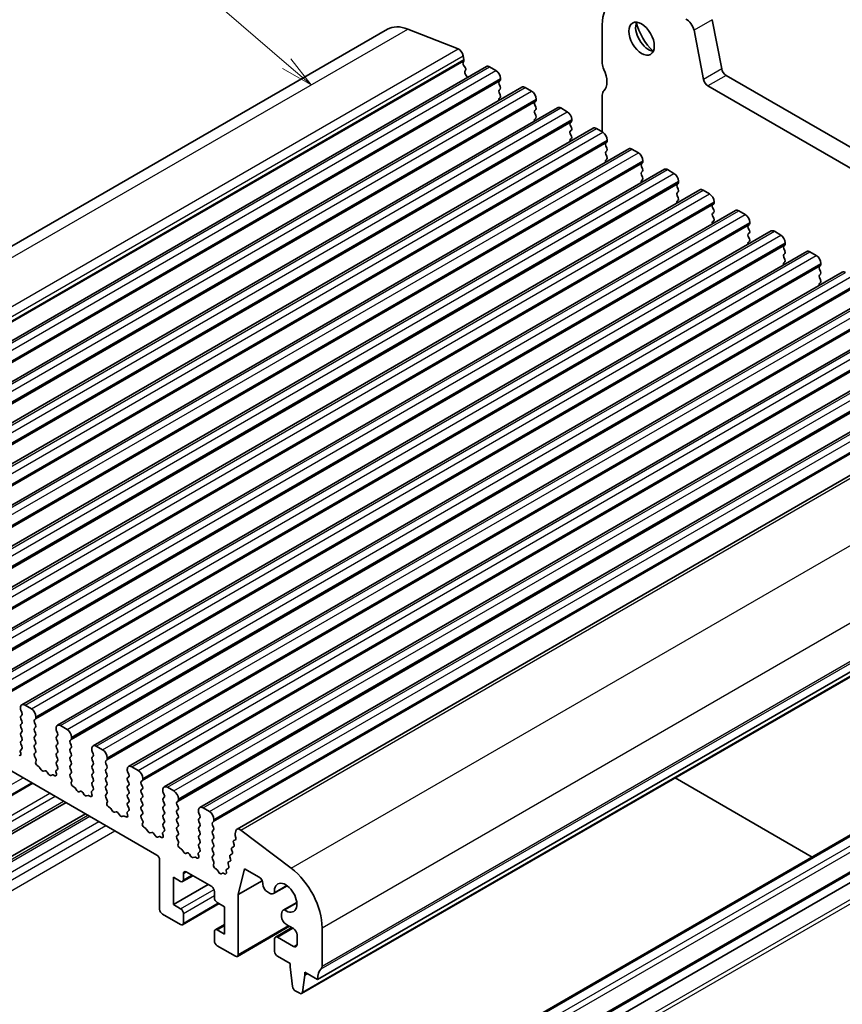
# Model space of a CAD drawing. Units: millimetres. Extents: x 14 to 2400, y 8 to 570.
# Drawn here: x 269 to 333, y 117 to 193 of the extents above; entities that cross this region are included whole.
import ezdxf

# ---------------------------------------------------------------- set-up
doc = ezdxf.new("R2010")
doc.units = ezdxf.units.MM
doc.layers.add('Symbol (TK)', color=100, linetype='Continuous', lineweight=18, true_color=0x00ff3f)
doc.layers.add('Visible (ISO)', color=7, linetype='Continuous', lineweight=35)
doc.layers.add('Visible Narrow (ISO)', color=7, linetype='Continuous', lineweight=25)
doc.styles.add('Note Text (TK2)', font='MS PGothic.ttf')

# ---------------------------------------------------------------- blocks, each defined once
blk = doc.blocks.new('バルーン3')
at = {"layer": 'Symbol (TK)', "color": 100, "true_color": 0x00ff40}
for p, q in [((289.876, 189.693), (274.568, 202.87)), ((291.771, 188.062), (290.202, 190.072)), ((289.55, 189.314), (291.771, 188.062)), ((289.876, 189.693), (291.771, 188.062))]:
    blk.add_line(p, q, dxfattribs=at)
at = {"layer": 'Symbol (TK)'}
blk.add_circle((272.296, 204.825), 3, dxfattribs=at)
at = {"layer": 'Symbol (TK)', "color": 7, "insert": (272.296, 204.819), "char_height": 2, "attachment_point": 5, "line_spacing_factor": 0.25, "style": 'Note Text (TK2)'}
blk.add_mtext('2', dxfattribs=at)

msp = doc.modelspace()

# ---------------------------------------------------------------- linework, layer by layer
at = {"layer": 'Visible (ISO)'}
for p, q in [((322.8528, 193.1067), (323.5839, 189.2985)), ((236.8855, 157.2559), (297.6967, 192.3652)), ((299.2542, 192.3824), (303.1567, 190.843)), ((314.3338, 192.6978), (314.3338, 189.7164)), ((322.1697, 188.482), (321.4386, 192.2902)), ((303.5551, 190.3085), (303.6119, 190.0125)), ((244.5398, 154.3664), (305.351, 189.4758)), ((303.605, 189.9135), (303.55, 189.7948)), ((303.5911, 189.581), (303.7008, 189.4146)), ((303.7418, 189.2007), (303.6869, 189.082)), ((305.601, 189.451), (306.096, 189.1652)), ((303.7279, 188.8682), (303.8376, 188.7018)), ((306.4495, 188.5529), (306.4495, 188.4712)), ((323.927, 188.7909), (363.7764, 165.7838)), ((247.2975, 152.7742), (308.1087, 187.8836)), ((306.4213, 188.3896), (306.3364, 188.3079)), ((306.3364, 188.112), (306.4213, 187.9323)), ((306.4213, 187.7364), (306.3364, 187.6547)), ((308.3587, 187.8588), (308.8537, 187.5731)), ((363.1476, 164.5139), (322.5128, 187.9744)), ((306.3364, 187.4588), (306.4213, 187.2791)), ((306.4213, 187.0832), (306.3364, 187.0015)), ((309.2073, 186.9607), (309.2073, 186.879)), ((314.3338, 187.2669), (314.3338, 184.4091)), ((250.0553, 151.1821), (310.8664, 186.2914)), ((309.179, 186.7974), (309.0941, 186.7157)), ((309.0941, 186.5198), (309.179, 186.3402)), ((309.179, 186.1442), (309.0941, 186.0625)), ((311.1164, 186.2667), (311.6114, 185.9809)), ((309.0941, 185.8666), (309.179, 185.687)), ((309.179, 185.491), (309.0941, 185.4093)), ((311.965, 185.3685), (311.965, 185.2869)), ((252.813, 149.5899), (313.6242, 184.6993)), ((311.9367, 185.2052), (311.8518, 185.1236)), ((311.8518, 184.9276), (311.9367, 184.748)), ((313.8742, 184.6745), (314.3691, 184.3887)), ((311.9367, 184.552), (311.8518, 184.4704)), ((311.8518, 184.2744), (311.9367, 184.0948)), ((311.9367, 183.8988), (311.8518, 183.8172)), ((255.5707, 147.9977), (316.3819, 183.1071)), ((314.6944, 183.6131), (314.6096, 183.5314)), ((314.6096, 183.3354), (314.6944, 183.1558)), ((314.7227, 183.7764), (314.7227, 183.6947)), ((316.6319, 183.0823), (317.1269, 182.7966)), ((314.6944, 182.9599), (314.6096, 182.8782)), ((314.6096, 182.6822), (314.6944, 182.5026)), ((314.6944, 182.3067), (314.6096, 182.225)), ((317.4521, 182.0209), (317.3673, 181.9392)), ((317.3673, 181.7433), (317.4521, 181.5636)), ((317.4804, 182.1842), (317.4804, 182.1025)), ((258.3284, 146.4056), (319.1396, 181.5149)), ((317.4521, 181.3677), (317.3673, 181.286)), ((317.3673, 181.0901), (317.4521, 180.9105)), ((319.3896, 181.4902), (319.8846, 181.2044)), ((317.4521, 180.7145), (317.3673, 180.6328)), ((320.2098, 180.4287), (320.125, 180.3471)), ((320.125, 180.1511), (320.2098, 179.9715)), ((320.2381, 180.592), (320.2381, 180.5104)), ((261.0861, 144.8134), (321.8973, 179.9228)), ((320.2098, 179.7755), (320.125, 179.6939)), ((320.125, 179.4979), (320.2098, 179.3183)), ((322.1473, 179.898), (322.6423, 179.6122)), ((320.2098, 179.1223), (320.125, 179.0407)), ((322.9676, 178.8365), (322.8827, 178.7549)), ((322.8827, 178.5589), (322.9676, 178.3793)), ((322.9958, 178.9998), (322.9958, 178.9182)), ((263.8438, 143.2212), (324.655, 178.3306)), ((322.9676, 178.1834), (322.8827, 178.1017)), ((322.8827, 177.9057), (322.9676, 177.7261)), ((324.905, 178.3058), (325.4, 178.0201)), ((322.9676, 177.5302), (322.8827, 177.4485)), ((325.7253, 177.2444), (325.6404, 177.1627)), ((325.6404, 176.9668), (325.7253, 176.7871)), ((325.7536, 177.4077), (325.7536, 177.326)), ((266.6016, 141.6291), (327.4127, 176.7384)), ((325.7253, 176.5912), (325.6404, 176.5095)), ((325.6404, 176.3136), (325.7253, 176.1339)), ((327.6627, 176.7137), (328.1577, 176.4279)), ((325.7253, 175.938), (325.6404, 175.8563)), ((328.483, 175.6522), (328.3981, 175.5706)), ((328.5113, 175.8155), (328.5113, 175.7339)), ((269.3593, 140.0369), (330.1705, 175.1463)), ((328.3981, 175.3746), (328.483, 175.195)), ((328.483, 174.999), (328.3981, 174.9174)), ((328.3981, 174.7214), (328.483, 174.5418)), ((330.4205, 175.1215), (330.9154, 174.8357)), ((328.483, 174.3458), (328.3981, 174.2642)), ((331.2407, 174.06), (331.1558, 173.9784)), ((331.269, 174.2233), (331.269, 174.1417)), ((272.117, 138.4447), (332.9282, 173.5541)), ((331.1558, 173.7824), (331.2407, 173.6028)), ((331.2407, 173.4068), (331.1558, 173.3252)), ((331.1558, 173.1292), (331.2407, 172.9496)), ((331.2407, 172.7536), (331.1558, 172.672)), ((274.8747, 136.8526), (335.6859, 171.9619)), ((277.6324, 135.2604), (338.4436, 170.3697)), ((280.3901, 133.6682), (341.2013, 168.7776)), ((283.1479, 132.0761), (343.959, 167.1854)), ((286.0318, 130.3968), (346.843, 165.5061)), ((292.272, 118.7628), (353.0832, 153.8722)), ((291.0373, 117.6695), (351.8485, 152.7789)), ((248.8557, 146.2787), (279.827, 128.3975)), ((269.2557, 139.808), (269.2557, 139.7264)), ((269.284, 139.6121), (269.3689, 139.4324)), ((270.1042, 139.7264), (269.6093, 140.0121)), ((269.3689, 139.2365), (269.284, 139.1548)), ((269.284, 138.9589), (269.3689, 138.7792)), ((270.3447, 138.869), (270.4295, 138.9507)), ((270.4578, 139.0323), (270.4578, 139.114)), ((289.0108, 104.244), (349.822, 139.3534)), ((269.3689, 138.5833), (269.284, 138.5016)), ((269.284, 138.3057), (269.3689, 138.126)), ((270.4295, 138.4935), (270.3447, 138.6731)), ((270.3447, 138.2158), (270.4295, 138.2975)), ((272.0134, 138.2158), (272.0134, 138.1342)), ((272.862, 138.1342), (272.367, 138.42)), ((269.3689, 137.9301), (269.284, 137.8484)), ((269.284, 137.6525), (269.3689, 137.4728)), ((270.4295, 137.8403), (270.3447, 138.0199)), ((270.3447, 137.5626), (270.4295, 137.6443)), ((270.4295, 137.1871), (270.3447, 137.3667)), ((272.0417, 138.0199), (272.1266, 137.8403)), ((272.1266, 137.6443), (272.0417, 137.5626)), ((272.0417, 137.3667), (272.1266, 137.1871)), ((273.1024, 137.2769), (273.1872, 137.3585)), ((273.2155, 137.4402), (273.2155, 137.5218)), ((291.4857, 102.8152), (352.2969, 137.9245)), ((292.272, 102.4329), (353.0832, 137.5422)), ((269.3689, 136.6237), (269.2448, 136.5043)), ((269.3689, 137.2769), (269.284, 137.1952)), ((269.284, 136.9993), (269.3689, 136.8196)), ((270.3447, 136.9094), (270.4295, 136.9911)), ((270.4295, 136.5339), (270.3447, 136.7135)), ((272.1266, 136.9911), (272.0417, 136.9094)), ((272.0417, 136.7135), (272.1266, 136.5339)), ((273.1872, 136.9013), (273.1024, 137.0809)), ((273.1024, 136.6237), (273.1872, 136.7053)), ((274.7712, 136.6237), (274.7712, 136.542)), ((275.6197, 136.542), (275.1247, 136.8278)), ((269.2364, 136.4282), (269.2806, 136.283)), ((270.3447, 136.2563), (270.4295, 136.3379)), ((270.4687, 135.7978), (270.3447, 136.0603)), ((272.1266, 136.3379), (272.0417, 136.2563)), ((272.0417, 136.0603), (272.1266, 135.8807)), ((273.1872, 136.2481), (273.1024, 136.4277)), ((273.1024, 135.9705), (273.1872, 136.0521)), ((273.1872, 135.5949), (273.1024, 135.7745)), ((274.7994, 136.4277), (274.8843, 136.2481)), ((274.8843, 136.0521), (274.7994, 135.9705)), ((274.7994, 135.7745), (274.8843, 135.5949)), ((275.8601, 135.6847), (275.945, 135.7664)), ((275.9732, 135.848), (275.9732, 135.9297)), ((270.4329, 135.6177), (270.4771, 135.7118)), ((270.6928, 135.2277), (270.5517, 135.3222)), ((270.8679, 134.9907), (270.7295, 135.1904)), ((272.1266, 135.0315), (272.0026, 134.9122)), ((272.1266, 135.6847), (272.0417, 135.6031)), ((272.0417, 135.4071), (272.1266, 135.2275)), ((273.1024, 135.3173), (273.1872, 135.3989)), ((273.1872, 134.9417), (273.1024, 135.1213)), ((274.8843, 135.3989), (274.7994, 135.3173)), ((274.7994, 135.1213), (274.8843, 134.9417)), ((275.945, 135.3091), (275.8601, 135.4887)), ((275.8601, 135.0315), (275.945, 135.1132)), ((277.5289, 135.0315), (277.5289, 134.9499)), ((278.3774, 134.9499), (277.8824, 135.2356)), ((271.1508, 134.9254), (271.0376, 134.8927)), ((271.4336, 134.6641), (271.3205, 134.8274)), ((271.7417, 134.6061), (271.6033, 134.5661)), ((271.9196, 134.5325), (271.7785, 134.6009)), ((271.9941, 134.836), (272.0383, 134.6908)), ((273.1024, 134.6641), (273.1872, 134.7457)), ((273.2264, 134.2056), (273.1024, 134.4681)), ((274.8843, 134.7457), (274.7994, 134.6641)), ((274.7994, 134.4681), (274.8843, 134.2885)), ((275.945, 134.6559), (275.8601, 134.8355)), ((275.8601, 134.3783), (275.945, 134.46)), ((277.5572, 134.8355), (277.642, 134.6559)), ((277.642, 134.46), (277.5572, 134.3783)), ((278.731, 134.2558), (278.731, 134.3375)), ((319.9665, 134.3718), (330.5801, 128.2441)), ((246.9778, 120.5411), (270.2062, 133.952)), ((273.1906, 134.0255), (273.2349, 134.1197)), ((273.4505, 133.6356), (273.3094, 133.7301)), ((273.6256, 133.3985), (273.4873, 133.5983)), ((274.8843, 134.0925), (274.7994, 134.0109)), ((274.7994, 133.8149), (274.8843, 133.6353)), ((275.945, 134.0027), (275.8601, 134.1824)), ((275.8601, 133.7251), (275.945, 133.8068)), ((275.945, 133.3495), (275.8601, 133.5292)), ((277.5572, 134.1824), (277.642, 134.0027)), ((277.642, 133.8068), (277.5572, 133.7251)), ((277.5572, 133.5292), (277.642, 133.3495)), ((278.6178, 134.0925), (278.7027, 134.1742)), ((278.7027, 133.7169), (278.6178, 133.8966)), ((278.6178, 133.4393), (278.7027, 133.521)), ((281.1351, 133.3577), (280.6401, 133.6435)), ((273.9085, 133.3332), (273.7953, 133.3005)), ((274.1913, 133.0719), (274.0782, 133.2352)), ((274.4994, 133.0139), (274.361, 132.9739)), ((274.6773, 132.9403), (274.5362, 133.0087)), ((274.7518, 133.2439), (274.796, 133.0986)), ((274.8843, 133.4393), (274.7603, 133.32)), ((275.8601, 133.0719), (275.945, 133.1536)), ((275.9841, 132.6134), (275.8601, 132.876)), ((277.642, 133.1536), (277.5572, 133.0719)), ((277.5572, 132.876), (277.642, 132.6963)), ((278.7027, 133.0638), (278.6178, 133.2434)), ((278.6178, 132.7861), (278.7027, 132.8678)), ((280.2866, 133.4393), (280.2866, 133.3577)), ((280.3149, 133.2434), (280.3997, 133.0638)), ((280.3997, 132.8678), (280.3149, 132.7861)), ((281.4887, 132.6637), (281.4887, 132.7453)), ((249.5584, 119.0511), (272.7869, 132.4621)), ((275.9483, 132.4333), (275.9926, 132.5275)), ((276.2082, 132.0434), (276.0671, 132.1379)), ((276.3834, 131.8063), (276.245, 132.0061)), ((277.642, 132.5004), (277.5572, 132.4187)), ((277.5572, 132.2228), (277.642, 132.0431)), ((278.7027, 132.4106), (278.6178, 132.5902)), ((278.6178, 132.1329), (278.7027, 132.2146)), ((280.3149, 132.5902), (280.3997, 132.4106)), ((280.3997, 132.2146), (280.3149, 132.1329)), ((281.3755, 132.5004), (281.4604, 132.582)), ((281.4604, 132.1248), (281.3755, 132.3044)), ((283.8928, 131.7655), (283.3979, 132.0513)), ((251.0521, 118.1887), (274.2805, 131.5997)), ((276.6662, 131.741), (276.5531, 131.7084)), ((276.949, 131.4797), (276.8359, 131.643)), ((277.2571, 131.4217), (277.1187, 131.3818)), ((277.435, 131.3482), (277.2939, 131.4166)), ((277.5095, 131.6517), (277.5538, 131.5065)), ((277.642, 131.8472), (277.518, 131.7278)), ((278.7027, 131.7574), (278.6178, 131.937)), ((278.6178, 131.4797), (278.7027, 131.5614)), ((278.7418, 131.0213), (278.6178, 131.2838)), ((280.3149, 131.937), (280.3997, 131.7574)), ((280.3997, 131.5614), (280.3149, 131.4797)), ((280.3149, 131.2838), (280.3997, 131.1042)), ((281.3755, 131.8472), (281.4604, 131.9288)), ((281.4604, 131.4716), (281.3755, 131.6512)), ((281.3755, 131.194), (281.4604, 131.2756)), ((283.0443, 131.8472), (283.0443, 131.7655)), ((283.0726, 131.6512), (283.1574, 131.4716)), ((283.1574, 131.2756), (283.0726, 131.194)), ((278.7061, 130.8412), (278.7503, 130.9353)), ((278.9659, 130.4512), (278.8248, 130.5457)), ((280.3997, 130.9082), (280.3149, 130.8266)), ((280.3149, 130.6306), (280.3997, 130.451)), ((281.4604, 130.8184), (281.3755, 130.998)), ((281.3755, 130.5408), (281.4604, 130.6224)), ((283.0726, 130.998), (283.1574, 130.8184)), ((283.1574, 130.6224), (283.0726, 130.5408)), ((284.1332, 130.9082), (284.2181, 130.9898)), ((284.2181, 130.5326), (284.1332, 130.7122)), ((284.2464, 131.0715), (284.2464, 131.1531)), ((279.1411, 130.2142), (279.0027, 130.4139)), ((279.4239, 130.1489), (279.3108, 130.1162)), ((279.7068, 129.8876), (279.5936, 130.0509)), ((280.0149, 129.8295), (279.8765, 129.7896)), ((280.1927, 129.756), (280.0516, 129.8244)), ((280.2672, 130.0595), (280.3115, 129.9143)), ((280.3997, 130.255), (280.2757, 130.1357)), ((281.4604, 130.1652), (281.3755, 130.3448)), ((281.3755, 129.8876), (281.4604, 129.9692)), ((281.4995, 129.4291), (281.3755, 129.6916)), ((283.0726, 130.3448), (283.1574, 130.1652)), ((283.1574, 129.9692), (283.0726, 129.8876)), ((283.0726, 129.6916), (283.1574, 129.512)), ((284.1332, 130.255), (284.2181, 130.3367)), ((284.2181, 129.8794), (284.1332, 130.059)), ((284.1332, 129.6018), (284.2181, 129.6835)), ((285.9388, 130.2606), (285.8819, 130.0302)), ((285.8889, 129.9232), (285.9438, 129.741)), ((290.2396, 127.3682), (286.3371, 130.3351)), ((281.4638, 129.249), (281.508, 129.3432)), ((281.7236, 128.8591), (281.5826, 128.9536)), ((283.1574, 129.316), (283.0726, 129.2344)), ((283.0726, 129.0384), (283.1574, 128.8588)), ((284.2181, 129.2262), (284.1332, 129.4058)), ((284.1332, 128.9486), (284.2181, 129.0303)), ((285.7659, 129.0198), (285.6562, 128.9801)), ((285.752, 129.3684), (285.807, 129.1863)), ((285.9028, 129.5746), (285.7931, 129.5349)), ((281.8988, 128.622), (281.7604, 128.8218)), ((282.1816, 128.5567), (282.0685, 128.524)), ((282.4645, 128.2954), (282.3513, 128.4587)), ((282.7726, 128.2374), (282.6342, 128.1974)), ((282.9504, 128.1638), (282.8093, 128.2322)), ((283.025, 128.4674), (283.0692, 128.3221)), ((283.1574, 128.6628), (283.0334, 128.5435)), ((284.2181, 128.573), (284.1332, 128.7526)), ((284.1332, 128.2954), (284.2181, 128.3771)), ((285.4783, 128.2589), (285.5333, 128.0767)), ((285.6291, 128.465), (285.5194, 128.4253)), ((285.6152, 128.8137), (285.6701, 128.6315)), ((280.0391, 128.03), (280.0391, 124.1925)), ((284.2142, 127.928), (284.1332, 128.0995)), ((284.2011, 127.6426), (284.2374, 127.7731)), ((285.3415, 127.7041), (285.3964, 127.5219)), ((285.4922, 127.9103), (285.3825, 127.8705)), ((281.0998, 124.5599), (281.0998, 126.6828)), ((281.0998, 126.6828), (281.6654, 126.3562)), ((281.8154, 126.3414), (282.6018, 126.7954)), ((281.8776, 126.4787), (281.8776, 126.9686)), ((282.0897, 127.0911), (284.0696, 125.948)), ((284.4461, 127.2953), (284.3385, 127.3564)), ((284.613, 127.0695), (284.5509, 127.1826)), ((284.8824, 126.9912), (284.8203, 126.9498)), ((285.066, 126.9462), (284.9872, 126.9829)), ((285.1847, 127.1733), (285.2045, 127.0684)), ((285.3554, 127.3555), (285.2328, 127.3111)), ((286.1202, 125.3294), (286.6152, 127.336)), ((286.6152, 127.336), (287.7466, 126.6828)), ((281.0998, 124.5599), (283.7868, 126.1113)), ((286.1202, 125.3294), (287.9809, 126.4037)), ((288.0294, 126.1929), (288.0294, 126.149)), ((288.8641, 125.4143), (289.9121, 126.0194)), ((289.8948, 126.0318), (288.9333, 125.4767)), ((284.2817, 125.5806), (284.2817, 125.0907)), ((286.1202, 120.6816), (286.1202, 125.3294)), ((288.383, 125.5366), (288.5391, 125.4465)), ((281.6654, 124.2333), (281.0998, 124.5599)), ((281.8154, 122.9937), (284.6525, 124.6317)), ((284.4939, 124.7232), (285.0596, 124.3966)), ((285.0596, 124.3966), (285.0596, 122.2737)), ((289.6136, 124.1196), (290.6592, 124.7232)), ((289.7014, 124.1482), (290.6613, 124.7023)), ((280.2512, 123.8251), (281.6654, 123.0086)), ((281.8776, 123.1311), (281.8776, 123.8659)), ((289.479, 123.822), (289.479, 123.6414)), ((284.3439, 122.6152), (285.0596, 123.0284)), ((286.0581, 120.5442), (290.0972, 122.8762)), ((289.8325, 123.029), (290.3982, 122.7024)), ((284.2817, 122.4779), (284.2817, 121.743)), ((285.0596, 122.2737), (284.4939, 122.6003)), ((289.0108, 122.0437), (290.275, 122.7736)), ((290.6811, 122.2125), (290.6811, 121.4777)), ((292.6256, 119.7834), (292.6256, 122.7649)), ((284.4939, 121.3756), (285.9081, 120.5591)), ((288.9486, 121.9063), (288.9486, 120.9265)), ((290.3982, 121.3144), (289.1608, 122.0288)), ((289.1608, 120.5591), (290.1507, 119.9876)), ((290.1507, 119.9876), (290.1507, 119.7426)), ((290.1507, 119.7426), (290.3358, 118.2114)), ((291.0971, 117.7719), (291.2821, 119.0894)), ((291.2821, 119.0894), (291.2821, 119.3344)), ((291.2821, 119.3344), (292.272, 118.7628)), ((291.2821, 119.0894), (291.4942, 119.2119)), ((290.5455, 117.8817), (290.8873, 117.6844))]:
    msp.add_line(p, q, dxfattribs=at)
for centre, major_axis, start_param, end_param in [((317.3743, 190.9424), (-2.15, 3.7239), 5.6548668, 7.0685835), ((320.8897, 192.4491), (-0.4, 0.6928), 4.1713369, 5.6548668), ((299.6967, 188.9011), (-2, 3.4641), 5.6548668, 6.2831853), ((317.9047, 191.9413), (0.7, -1.2124), 3.5300998, 5.8946782), ((318.7886, 192.4516), (1.325, -2.295), 4.2047142, 5.2200638), ((303.212, 190.4078), (0.25, -0.433), 1.0297442, 2.5132741), ((303.4747, 190.0522), (0.1, -0.1732), 0.3862431, 1.0297442), ((303.6803, 189.6561), (-0.1, 0.1732), 0.3862431, 1.6732454), ((303.6115, 189.3394), (0.1, -0.1732), 0.3862431, 1.6732454), ((305.601, 189.0428), (-0.25, 0.433), 5.4977871, 6.2831853), ((306.096, 188.757), (0.25, -0.433), 0.7853982, 2.3561945), ((314.8995, 189.3898), (0.4, -0.6928), 3.9269908, 4.5704921), ((313.4853, 188.9815), (0.85, -1.4722), 0.1418971, 1.4288994), ((323.927, 189.1992), (0.25, -0.433), 4.1713369, 5.4977871), ((303.8172, 188.9433), (-0.1, 0.1732), 0.3862431, 1.6732454), ((303.7484, 188.6266), (0.1, -0.1732), 1.2348787, 1.6732454), ((306.3081, 188.5529), (0.1, -0.1732), 0.141897, 0.7853982), ((322.5128, 188.3827), (-0.25, 0.433), 1.0297442, 2.3561945), ((306.4495, 188.1446), (-0.1, 0.1732), 0.141897, 1.4288993), ((306.4495, 187.4914), (-0.1, 0.1732), 0.141897, 1.4288993), ((306.3081, 187.8997), (0.1, -0.1732), 0.141897, 1.4288993), ((308.3587, 187.4506), (-0.25, 0.433), 5.4977871, 6.2831853), ((306.4495, 186.8382), (-0.1, 0.1732), 0.141897, 1.1824273), ((306.3081, 187.2465), (0.1, -0.1732), 0.141897, 1.4288993), ((308.8537, 187.1648), (0.25, -0.433), 0.7853982, 2.3561945), ((309.0658, 186.9607), (0.1, -0.1732), 0.141897, 0.7853982), ((314.8995, 186.9403), (-0.4, 0.6928), 0.1418971, 0.7853982), ((309.2073, 186.5524), (-0.1, 0.1732), 0.141897, 1.4288993), ((309.0658, 186.3075), (0.1, -0.1732), 0.141897, 1.4288993), ((311.1164, 185.8584), (-0.25, 0.433), 5.4977871, 6.2831853), ((309.2073, 185.8992), (-0.1, 0.1732), 0.141897, 1.4288993), ((309.2073, 185.246), (-0.1, 0.1732), 0.141897, 1.1824273), ((309.0658, 185.6543), (0.1, -0.1732), 0.141897, 1.4288993), ((311.6114, 185.5726), (0.25, -0.433), 0.7853982, 2.3561945), ((311.965, 184.9603), (-0.1, 0.1732), 0.141897, 1.4288993), ((311.8235, 185.3685), (0.1, -0.1732), 0.141897, 0.7853982), ((311.8235, 184.7153), (0.1, -0.1732), 0.141897, 1.4288993), ((313.8742, 184.2663), (-0.25, 0.433), 5.4977871, 6.2831853), ((311.965, 184.3071), (-0.1, 0.1732), 0.141897, 1.4288993), ((311.8235, 184.0621), (0.1, -0.1732), 0.141897, 1.4288993), ((314.3691, 183.9805), (0.25, -0.433), 0.7853982, 2.3561945), ((311.965, 183.6539), (-0.1, 0.1732), 0.141897, 1.1824273), ((314.7227, 183.3681), (-0.1, 0.1732), 0.141897, 1.4288993), ((314.5813, 183.7764), (0.1, -0.1732), 0.141897, 0.7853982), ((314.5813, 183.1232), (0.1, -0.1732), 0.141897, 1.4288993), ((316.6319, 182.6741), (-0.25, 0.433), 5.4977871, 6.2831853), ((314.7227, 182.7149), (-0.1, 0.1732), 0.141897, 1.4288993), ((314.5813, 182.47), (0.1, -0.1732), 0.141897, 1.4288993), ((317.1269, 182.3883), (0.25, -0.433), 0.7853982, 2.3561945), ((314.7227, 182.0617), (-0.1, 0.1732), 0.141897, 1.1824273), ((317.4804, 181.7759), (-0.1, 0.1732), 0.141897, 1.4288993), ((317.339, 182.1842), (0.1, -0.1732), 0.141897, 0.7853982), ((317.339, 181.531), (0.1, -0.1732), 0.141897, 1.4288993), ((319.3896, 181.0819), (-0.25, 0.433), 5.4977871, 6.2831853), ((317.4804, 181.1227), (-0.1, 0.1732), 0.141897, 1.4288993), ((317.339, 180.8778), (0.1, -0.1732), 0.141897, 1.4288993), ((319.8846, 180.7961), (0.25, -0.433), 0.7853982, 2.3561945), ((317.4804, 180.4695), (-0.1, 0.1732), 0.141897, 1.1824273), ((320.2381, 180.1838), (-0.1, 0.1732), 0.141897, 1.4288993), ((320.0967, 180.592), (0.1, -0.1732), 0.141897, 0.7853982), ((320.2381, 179.5306), (-0.1, 0.1732), 0.141897, 1.4288993), ((320.0967, 179.9388), (0.1, -0.1732), 0.141897, 1.4288993), ((320.0967, 179.2856), (0.1, -0.1732), 0.141897, 1.4288993), ((322.1473, 179.4897), (-0.25, 0.433), 5.4977871, 6.2831853), ((322.6423, 179.204), (0.25, -0.433), 0.7853982, 2.3561945), ((320.2381, 178.8774), (-0.1, 0.1732), 0.141897, 1.1824273), ((322.9958, 178.5916), (-0.1, 0.1732), 0.141897, 1.4288993), ((322.8544, 178.9998), (0.1, -0.1732), 0.141897, 0.7853982), ((322.9958, 177.9384), (-0.1, 0.1732), 0.141897, 1.4288993), ((322.8544, 178.3467), (0.1, -0.1732), 0.141897, 1.4288993), ((322.8544, 177.6935), (0.1, -0.1732), 0.141897, 1.4288993), ((324.905, 177.8976), (-0.25, 0.433), 5.4977871, 6.2831853), ((325.4, 177.6118), (0.25, -0.433), 0.7853982, 2.3561945), ((322.9958, 177.2852), (-0.1, 0.1732), 0.141897, 1.1824273), ((325.7536, 176.9994), (-0.1, 0.1732), 0.141897, 1.4288993), ((325.6121, 177.4077), (0.1, -0.1732), 0.141897, 0.7853982), ((325.7536, 176.3462), (-0.1, 0.1732), 0.141897, 1.4288993), ((325.6121, 176.7545), (0.1, -0.1732), 0.141897, 1.4288993), ((327.6627, 176.3054), (-0.25, 0.433), 5.4977871, 6.2831853), ((328.1577, 176.0196), (0.25, -0.433), 0.7853982, 2.3561945), ((325.7536, 175.693), (-0.1, 0.1732), 0.141897, 1.1824273), ((325.6121, 176.1013), (0.1, -0.1732), 0.141897, 1.4288993), ((328.5113, 175.4073), (-0.1, 0.1732), 0.141897, 1.4288993), ((328.3698, 175.8155), (0.1, -0.1732), 0.141897, 0.7853982), ((328.5113, 174.7541), (-0.1, 0.1732), 0.141897, 1.4288993), ((328.3698, 175.1623), (0.1, -0.1732), 0.141897, 1.4288993), ((330.4205, 174.7132), (-0.25, 0.433), 5.4977871, 6.2831853), ((330.9154, 174.4275), (0.25, -0.433), 0.7853982, 2.3561945), ((328.5113, 174.1009), (-0.1, 0.1732), 0.141897, 1.1824273), ((328.3698, 174.5091), (0.1, -0.1732), 0.141897, 1.4288993), ((331.269, 173.8151), (-0.1, 0.1732), 0.141897, 1.4288993), ((331.1276, 174.2233), (0.1, -0.1732), 0.141897, 0.7853982), ((331.269, 173.1619), (-0.1, 0.1732), 0.141897, 1.4288993), ((331.1276, 173.5701), (0.1, -0.1732), 0.141897, 1.4288993), ((333.1782, 173.1211), (-0.25, 0.433), 5.4977871, 6.2831853), ((331.269, 172.5087), (-0.1, 0.1732), 0.141897, 1.1824273), ((331.1276, 172.9169), (0.1, -0.1732), 0.141897, 1.4288993), ((269.6093, 139.6039), (-0.25, 0.433), 5.4977871, 7.0685835), ((269.3971, 139.6447), (0.1, -0.1732), 3.9269908, 4.5704919), ((270.1042, 139.3181), (-0.25, 0.433), 3.9269908, 5.4977871), ((269.3971, 138.9915), (-0.1, 0.1732), 0.141897, 1.4288993), ((269.2557, 139.3998), (0.1, -0.1732), 0.141897, 1.4288993), ((270.4578, 138.7057), (-0.1, 0.1732), 0.141897, 1.4288993), ((270.3164, 139.114), (0.1, -0.1732), 0.141897, 0.7853982), ((269.3971, 138.3383), (-0.1, 0.1732), 0.141897, 1.4288993), ((269.2557, 138.7466), (0.1, -0.1732), 0.141897, 1.4288993), ((269.2557, 138.0934), (0.1, -0.1732), 0.141897, 1.4288993), ((270.4578, 138.0525), (-0.1, 0.1732), 0.141897, 1.4288993), ((270.3164, 138.4608), (0.1, -0.1732), 0.141897, 1.4288993), ((272.367, 138.0117), (-0.25, 0.433), 5.4977871, 7.0685835), ((272.1549, 138.0525), (0.1, -0.1732), 3.9269908, 4.5704919), ((272.862, 137.7259), (-0.25, 0.433), 3.9269908, 5.4977871), ((269.3971, 137.6851), (-0.1, 0.1732), 0.141897, 1.4288993), ((269.2557, 137.4402), (0.1, -0.1732), 0.141897, 1.4288993), ((270.4578, 137.3993), (-0.1, 0.1732), 0.141897, 1.4288993), ((270.3164, 137.8076), (0.1, -0.1732), 0.141897, 1.4288993), ((272.1549, 137.3993), (-0.1, 0.1732), 0.141897, 1.4288993), ((272.0134, 137.8076), (0.1, -0.1732), 0.141897, 1.4288993), ((273.0741, 137.5218), (0.1, -0.1732), 0.141897, 0.7853982), ((269.3971, 137.0319), (-0.1, 0.1732), 0.141897, 1.4288993), ((269.2557, 136.787), (0.1, -0.1732), 0.141897, 1.4288993), ((270.4578, 136.7462), (-0.1, 0.1732), 0.141897, 1.4288993), ((270.3164, 137.1544), (0.1, -0.1732), 0.141897, 1.4288993), ((270.3164, 136.5012), (0.1, -0.1732), 0.141897, 1.4288993), ((272.1549, 136.7462), (-0.1, 0.1732), 0.141897, 1.4288993), ((272.0134, 137.1544), (0.1, -0.1732), 0.141897, 1.4288993), ((272.0134, 136.5012), (0.1, -0.1732), 0.141897, 1.4288993), ((273.2155, 137.1136), (-0.1, 0.1732), 0.141897, 1.4288993), ((273.2155, 136.4604), (-0.1, 0.1732), 0.141897, 1.4288993), ((273.0741, 136.8686), (0.1, -0.1732), 0.141897, 1.4288993), ((275.1247, 136.4196), (-0.25, 0.433), 5.4977871, 7.0685835), ((274.9126, 136.4604), (0.1, -0.1732), 3.9269908, 4.5704919), ((275.6197, 136.1338), (-0.25, 0.433), 3.9269908, 5.4977871), ((269.1505, 136.294), (0.1, -0.1732), 5.5777842, 7.4718729), ((269.3014, 136.4227), (-0.05, 0.0866), 0.141897, 1.1886876), ((270.4578, 136.093), (-0.1, 0.1732), 0.141897, 1.4288993), ((270.4121, 135.7814), (0.05, -0.0866), 0.3821087, 1.4288993), ((272.1549, 136.093), (-0.1, 0.1732), 0.141897, 1.4288993), ((272.0134, 135.848), (0.1, -0.1732), 0.141897, 1.4288993), ((273.2155, 135.8072), (-0.1, 0.1732), 0.141897, 1.4288993), ((273.0741, 136.2154), (0.1, -0.1732), 0.141897, 1.4288993), ((274.9126, 135.8072), (-0.1, 0.1732), 0.141897, 1.4288993), ((274.7712, 136.2154), (0.1, -0.1732), 0.141897, 1.4288993), ((275.8318, 135.9297), (0.1, -0.1732), 0.141897, 0.7853982), ((270.563, 135.4785), (-0.1, 0.1732), 0.3821087, 2.2761975), ((270.6871, 135.1496), (-0.05, 0.0866), 4.854286, 5.4177901), ((272.1549, 135.4398), (-0.1, 0.1732), 0.141897, 1.4288993), ((272.0134, 135.1948), (0.1, -0.1732), 0.141897, 1.4288993), ((273.2155, 135.154), (-0.1, 0.1732), 0.141897, 1.4288993), ((273.0741, 135.5622), (0.1, -0.1732), 0.141897, 1.4288993), ((274.9126, 135.154), (-0.1, 0.1732), 0.141897, 1.4288993), ((274.7712, 135.5622), (0.1, -0.1732), 0.141897, 1.4288993), ((275.9732, 135.5214), (-0.1, 0.1732), 0.141897, 1.4288993), ((275.9732, 134.8682), (-0.1, 0.1732), 0.141897, 1.4288993), ((275.8318, 135.2765), (0.1, -0.1732), 0.141897, 1.4288993), ((277.8824, 134.8274), (-0.25, 0.433), 5.4977871, 7.0685835), ((270.9528, 135.0723), (0.1, -0.1732), 4.854286, 6.1412882), ((271.2356, 134.7457), (-0.1, 0.1732), 4.854286, 6.1412882), ((271.5185, 134.7457), (0.1, -0.1732), 4.854286, 6.1412882), ((271.7841, 134.5162), (-0.05, 0.0866), 5.5777842, 6.1412882), ((271.9083, 134.7018), (0.1, -0.1732), 5.5777842, 7.4718729), ((272.0591, 134.8305), (-0.05, 0.0866), 0.141897, 1.1886876), ((273.2155, 134.5008), (-0.1, 0.1732), 0.141897, 1.4288993), ((273.0741, 134.909), (0.1, -0.1732), 0.141897, 1.4288993), ((274.9126, 134.5008), (-0.1, 0.1732), 0.141897, 1.4288993), ((274.7712, 134.909), (0.1, -0.1732), 0.141897, 1.4288993), ((274.7712, 134.2558), (0.1, -0.1732), 0.141897, 1.4288993), ((275.9732, 134.215), (-0.1, 0.1732), 0.141897, 1.4288993), ((275.8318, 134.6233), (0.1, -0.1732), 0.141897, 1.4288993), ((277.6703, 134.215), (-0.1, 0.1732), 0.141897, 1.4288993), ((277.6703, 134.8682), (0.1, -0.1732), 3.9269908, 4.5704919), ((277.5289, 134.6233), (0.1, -0.1732), 0.141897, 1.4288993), ((278.3774, 134.5416), (-0.25, 0.433), 3.9269908, 5.4977871), ((278.5895, 134.3375), (0.1, -0.1732), 0.141897, 0.7853982), ((273.3207, 133.8863), (-0.1, 0.1732), 0.3821087, 2.2761975), ((273.1698, 134.1893), (0.05, -0.0866), 0.3821087, 1.4288993), ((273.4448, 133.5574), (-0.05, 0.0866), 4.854286, 5.4177901), ((274.9126, 133.8476), (-0.1, 0.1732), 0.141897, 1.4288993), ((274.7712, 133.6026), (0.1, -0.1732), 0.141897, 1.4288993), ((275.9732, 133.5618), (-0.1, 0.1732), 0.141897, 1.4288993), ((275.8318, 133.9701), (0.1, -0.1732), 0.141897, 1.4288993), ((277.6703, 133.5618), (-0.1, 0.1732), 0.141897, 1.4288993), ((277.5289, 133.9701), (0.1, -0.1732), 0.141897, 1.4288993), ((278.731, 133.9292), (-0.1, 0.1732), 0.141897, 1.4288993), ((278.5895, 133.6843), (0.1, -0.1732), 0.141897, 1.4288993), ((280.6401, 133.2352), (-0.25, 0.433), 5.4977871, 7.0685835), ((273.7105, 133.4802), (0.1, -0.1732), 4.854286, 6.1412882), ((273.9933, 133.1536), (-0.1, 0.1732), 4.854286, 6.1412882), ((274.2762, 133.1536), (0.1, -0.1732), 4.854286, 6.1412882), ((274.5418, 132.9241), (-0.05, 0.0866), 5.5777842, 6.1412882), ((274.666, 133.1096), (0.1, -0.1732), 5.5777842, 7.4718729), ((274.8169, 133.2384), (-0.05, 0.0866), 0.141897, 1.1886876), ((275.9732, 132.9086), (-0.1, 0.1732), 0.141897, 1.4288993), ((275.8318, 133.3169), (0.1, -0.1732), 0.141897, 1.4288993), ((277.6703, 132.9086), (-0.1, 0.1732), 0.141897, 1.4288993), ((277.5289, 133.3169), (0.1, -0.1732), 0.141897, 1.4288993), ((278.731, 133.276), (-0.1, 0.1732), 0.141897, 1.4288993), ((278.731, 132.6228), (-0.1, 0.1732), 0.141897, 1.4288993), ((278.5895, 133.0311), (0.1, -0.1732), 0.141897, 1.4288993), ((280.428, 132.6228), (-0.1, 0.1732), 0.141897, 1.4288993), ((280.428, 133.276), (0.1, -0.1732), 3.9269908, 4.5704919), ((280.2866, 133.0311), (0.1, -0.1732), 0.141897, 1.4288993), ((281.1351, 132.9494), (-0.25, 0.433), 3.9269908, 5.4977871), ((276.0784, 132.2942), (-0.1, 0.1732), 0.3821087, 2.2761975), ((275.9275, 132.5971), (0.05, -0.0866), 0.3821087, 1.4288993), ((276.2025, 131.9653), (-0.05, 0.0866), 4.854286, 5.4177901), ((277.6703, 132.2554), (-0.1, 0.1732), 0.141897, 1.4288993), ((277.5289, 132.6637), (0.1, -0.1732), 0.141897, 1.4288993), ((277.5289, 132.0105), (0.1, -0.1732), 0.141897, 1.4288993), ((278.731, 131.9696), (-0.1, 0.1732), 0.141897, 1.4288993), ((278.5895, 132.3779), (0.1, -0.1732), 0.141897, 1.4288993), ((280.428, 131.9696), (-0.1, 0.1732), 0.141897, 1.4288993), ((280.2866, 132.3779), (0.1, -0.1732), 0.141897, 1.4288993), ((281.4887, 132.3371), (-0.1, 0.1732), 0.141897, 1.4288993), ((281.3472, 132.7453), (0.1, -0.1732), 0.141897, 0.7853982), ((281.3472, 132.0921), (0.1, -0.1732), 0.141897, 1.4288993), ((283.3979, 131.643), (-0.25, 0.433), 5.4977871, 7.0685835), ((276.4682, 131.888), (0.1, -0.1732), 4.854286, 6.1412882), ((276.7511, 131.5614), (-0.1, 0.1732), 4.854286, 6.1412882), ((277.0339, 131.5614), (0.1, -0.1732), 4.854286, 6.1412882), ((277.2996, 131.3319), (-0.05, 0.0866), 5.5777842, 6.1412882), ((277.4237, 131.5175), (0.1, -0.1732), 5.5777842, 7.4718729), ((277.5746, 131.6462), (-0.05, 0.0866), 0.141897, 1.1886876), ((278.731, 131.3164), (-0.1, 0.1732), 0.141897, 1.4288993), ((278.5895, 131.7247), (0.1, -0.1732), 0.141897, 1.4288993), ((280.428, 131.3164), (-0.1, 0.1732), 0.141897, 1.4288993), ((280.2866, 131.7247), (0.1, -0.1732), 0.141897, 1.4288993), ((281.4887, 131.6839), (-0.1, 0.1732), 0.141897, 1.4288993), ((281.4887, 131.0307), (-0.1, 0.1732), 0.141897, 1.4288993), ((281.3472, 131.4389), (0.1, -0.1732), 0.141897, 1.4288993), ((283.1857, 131.0307), (-0.1, 0.1732), 0.141897, 1.4288993), ((283.1857, 131.6839), (0.1, -0.1732), 3.9269908, 4.5704919), ((283.0443, 131.4389), (0.1, -0.1732), 0.141897, 1.4288993), ((283.8928, 131.3573), (-0.25, 0.433), 3.9269908, 5.4977871), ((278.8361, 130.702), (-0.1, 0.1732), 0.3821087, 2.2761975), ((278.6853, 131.0049), (0.05, -0.0866), 0.3821087, 1.4288993), ((278.9603, 130.3731), (-0.05, 0.0866), 4.854286, 5.4177901), ((280.428, 130.6633), (-0.1, 0.1732), 0.141897, 1.4288993), ((280.2866, 131.0715), (0.1, -0.1732), 0.141897, 1.4288993), ((280.2866, 130.4183), (0.1, -0.1732), 0.141897, 1.4288993), ((281.4887, 130.3775), (-0.1, 0.1732), 0.141897, 1.4288993), ((281.3472, 130.7857), (0.1, -0.1732), 0.141897, 1.4288993), ((283.1857, 130.3775), (-0.1, 0.1732), 0.141897, 1.4288993), ((283.0443, 130.7857), (0.1, -0.1732), 0.141897, 1.4288993), ((284.2464, 130.7449), (-0.1, 0.1732), 0.141897, 1.4288993), ((284.105, 131.1531), (0.1, -0.1732), 0.141897, 0.7853982), ((284.105, 130.5), (0.1, -0.1732), 0.141897, 1.4288993), ((286.2818, 129.9638), (-0.25, 0.433), 5.3407075, 6.8242374), ((279.2259, 130.2958), (0.1, -0.1732), 4.854286, 6.1412882), ((279.5088, 129.9692), (-0.1, 0.1732), 4.854286, 6.1412882), ((279.7916, 129.9692), (0.1, -0.1732), 4.854286, 6.1412882), ((280.0573, 129.7397), (-0.05, 0.0866), 5.5777842, 6.1412882), ((280.1814, 129.9253), (0.1, -0.1732), 5.5777842, 7.4718729), ((280.3323, 130.054), (-0.05, 0.0866), 0.141897, 1.1886876), ((281.4887, 129.7243), (-0.1, 0.1732), 0.141897, 1.4288993), ((281.3472, 130.1325), (0.1, -0.1732), 0.141897, 1.4288993), ((283.1857, 129.7243), (-0.1, 0.1732), 0.141897, 1.4288993), ((283.0443, 130.1325), (0.1, -0.1732), 0.141897, 1.4288993), ((284.2464, 130.0917), (-0.1, 0.1732), 0.141897, 1.4288993), ((284.105, 129.8468), (0.1, -0.1732), 0.141897, 1.4288993), ((286.0192, 129.9115), (0.1, -0.1732), 3.6826447, 4.3261458), ((285.8135, 129.7528), (0.1, -0.1732), 6.1807363, 7.4677385), ((281.5939, 129.1098), (-0.1, 0.1732), 0.3821087, 2.2761975), ((281.443, 129.4128), (0.05, -0.0866), 0.3821087, 1.4288993), ((283.1857, 129.0711), (-0.1, 0.1732), 0.141897, 1.4288993), ((283.0443, 129.4793), (0.1, -0.1732), 0.141897, 1.4288993), ((284.2464, 129.4385), (-0.1, 0.1732), 0.141897, 1.4288993), ((284.2464, 128.7853), (-0.1, 0.1732), 0.141897, 1.4288993), ((284.105, 129.1936), (0.1, -0.1732), 0.141897, 1.4288993), ((285.7455, 128.8019), (-0.1, 0.1732), 6.1807363, 7.4677385), ((285.8823, 129.3567), (-0.1, 0.1732), 6.1807363, 7.4677385), ((285.6767, 129.198), (0.1, -0.1732), 6.1807363, 7.4677385), ((279.827, 128.1525), (0.15, -0.2598), 0.7853982, 2.3561945), ((281.718, 128.7809), (-0.05, 0.0866), 4.854286, 5.4177901), ((281.9836, 128.7037), (0.1, -0.1732), 4.854286, 6.1412882), ((282.2665, 128.3771), (-0.1, 0.1732), 4.854286, 6.1412882), ((282.5493, 128.3771), (0.1, -0.1732), 4.854286, 6.1412882), ((282.815, 128.1476), (-0.05, 0.0866), 5.5777842, 6.1412882), ((282.9391, 128.3331), (0.1, -0.1732), 5.5777842, 7.4718729), ((283.09, 128.4619), (-0.05, 0.0866), 0.141897, 1.1886876), ((283.0443, 128.8261), (0.1, -0.1732), 0.141897, 1.4288993), ((284.2464, 128.1321), (-0.1, 0.1732), 0.141897, 1.4288993), ((284.105, 128.5404), (0.1, -0.1732), 0.141897, 1.4288993), ((285.6086, 128.2471), (-0.1, 0.1732), 6.1807363, 7.4677385), ((285.5398, 128.6432), (0.1, -0.1732), 6.1807363, 7.4677385), ((284.3374, 127.5203), (-0.1, 0.1732), 0.5155909, 2.3642023), ((284.1011, 127.8954), (-0.1, 0.1732), 3.6571836, 4.5704919), ((285.4718, 127.6923), (-0.1, 0.1732), 6.1807363, 7.4677385), ((285.2661, 127.5337), (0.1, -0.1732), 6.1807363, 7.4677385), ((285.403, 128.0885), (0.1, -0.1732), 6.1807363, 7.4677385), ((282.0897, 126.8461), (-0.15, 0.2598), 5.4977871, 7.0685835), ((284.4472, 127.1313), (-0.1, 0.1732), 4.6754313, 5.505795), ((284.7166, 127.1208), (0.1, -0.1732), 4.6754313, 6.3201429), ((284.986, 126.8203), (-0.1, 0.1732), 5.4897793, 6.3201429), ((285.0672, 127.1088), (0.1, -0.1732), 5.4897793, 7.3089643), ((285.322, 127.1329), (-0.1, 0.1732), 6.1807363, 7.3089643), ((287.7466, 126.3562), (0.2, -0.3464), 0.7853982, 2.3561945), ((289.7972, 124.3979), (-2, 3.4641), 3.9269908, 5.3407075), ((281.6654, 126.6012), (0.15, -0.2598), 5.4977871, 7.0685835), ((284.0696, 125.703), (0.15, -0.2598), 0.7853982, 2.3561945), ((288.383, 125.9449), (0.25, -0.433), 3.9269908, 5.4977871), ((289.7972, 125.0907), (-0.6148, 1.0648), 2.2458302, 7.1810894), ((284.4939, 124.9682), (0.15, -0.2598), 3.9269908, 5.4977871), ((288.5391, 125.9772), (0.325, -0.5629), 5.4977871, 6.5285188), ((280.2512, 124.07), (0.15, -0.2598), 3.9269908, 5.4977871), ((281.6654, 123.9884), (-0.15, 0.2598), 3.9269908, 5.4977871), ((289.9386, 123.5566), (-0.325, 0.5629), 6.0399935, 7.0685835), ((289.8325, 123.4373), (0.25, -0.433), 3.9269908, 5.4977871), ((281.6654, 123.2535), (0.15, -0.2598), 5.4977871, 7.0685835), ((284.4939, 122.3554), (-0.15, 0.2598), 5.4977871, 7.0685835), ((289.1608, 121.7839), (-0.15, 0.2598), 5.4977871, 7.0685835), ((290.3982, 122.3758), (0.2, -0.3464), 0.7853982, 2.3561945), ((284.4939, 121.6206), (0.15, -0.2598), 3.9269908, 5.4977871), ((290.3982, 121.641), (0.2, -0.3464), 5.4977871, 7.0685835), ((285.9081, 120.8041), (0.15, -0.2598), 5.4977871, 7.0685835), ((289.1608, 120.8041), (0.15, -0.2598), 3.9269908, 5.4977871), ((292.272, 119.9876), (0.25, -0.433), 0.1418971, 0.7853982), ((293.6863, 117.9463), (-1, 1.7321), 0.1418971, 0.7853981), ((290.5455, 118.1266), (0.15, -0.2598), 4.0758808, 5.4977871), ((290.8873, 117.9293), (0.15, -0.2598), 5.4977871, 6.9196935)]:
    msp.add_ellipse(centre, major_axis=major_axis, ratio=0.5773503, start_param=start_param, end_param=end_param, dxfattribs=at)
msp.add_ellipse((317.3743, 191.6351), major_axis=(0.7, -1.2124), ratio=0.5773503, dxfattribs=at)
at = {"layer": 'Visible Narrow (ISO)'}
for p, q in [((322.8528, 193.1067), (321.4386, 192.2902)), ((238.443, 157.273), (299.2542, 192.3824)), ((242.3455, 155.7336), (303.1567, 190.843)), ((242.7439, 155.1992), (303.5551, 190.3085)), ((242.8007, 154.9032), (303.6119, 190.0125)), ((242.7938, 154.8042), (303.605, 189.9135)), ((244.7898, 154.3417), (305.601, 189.451)), ((245.2848, 154.0559), (306.096, 189.1652)), ((323.5839, 189.2985), (322.1697, 188.482)), ((245.6384, 153.4435), (306.4495, 188.5529)), ((245.6384, 153.3619), (306.4495, 188.4712)), ((323.927, 188.7909), (322.5128, 187.9744)), ((245.6101, 153.2802), (306.4213, 188.3896)), ((247.5475, 152.7495), (308.3587, 187.8588)), ((248.0425, 152.4637), (308.8537, 187.5731)), ((248.3961, 151.8513), (309.2073, 186.9607)), ((248.3961, 151.7697), (309.2073, 186.879)), ((248.3678, 151.688), (309.179, 186.7974)), ((250.3053, 151.1573), (311.1164, 186.2667)), ((250.8002, 150.8715), (311.6114, 185.9809)), ((251.1538, 150.2592), (311.965, 185.3685)), ((251.1255, 150.0959), (311.9367, 185.2052)), ((251.1538, 150.1775), (311.965, 185.2869)), ((253.063, 149.5651), (313.8742, 184.6745)), ((253.558, 149.2794), (314.3691, 184.3887)), ((253.8832, 148.5037), (314.6944, 183.6131)), ((253.9115, 148.667), (314.7227, 183.7764)), ((253.9115, 148.5854), (314.7227, 183.6947)), ((255.8207, 147.973), (316.6319, 183.0823)), ((256.3157, 147.6872), (317.1269, 182.7966)), ((256.6409, 146.9115), (317.4521, 182.0209)), ((256.6692, 147.0748), (317.4804, 182.1842)), ((256.6692, 146.9932), (317.4804, 182.1025)), ((258.5784, 146.3808), (319.3896, 181.4902)), ((259.0734, 146.095), (319.8846, 181.2044)), ((259.3987, 145.3194), (320.2098, 180.4287)), ((259.4269, 145.4827), (320.2381, 180.592)), ((259.4269, 145.401), (320.2381, 180.5104)), ((261.3361, 144.7886), (322.1473, 179.898)), ((261.8311, 144.5029), (322.6423, 179.6122)), ((262.1564, 143.7272), (322.9676, 178.8365)), ((262.1847, 143.8905), (322.9958, 178.9998)), ((262.1847, 143.8088), (322.9958, 178.9182)), ((264.0938, 143.1965), (324.905, 178.3058)), ((264.5888, 142.9107), (325.4, 178.0201)), ((264.9141, 142.135), (325.7253, 177.2444)), ((264.9424, 142.2983), (325.7536, 177.4077)), ((264.9424, 142.2167), (325.7536, 177.326)), ((266.8516, 141.6043), (327.6627, 176.7137)), ((267.3465, 141.3185), (328.1577, 176.4279)), ((267.6718, 140.5429), (328.483, 175.6522)), ((267.7001, 140.7062), (328.5113, 175.8155)), ((267.7001, 140.6245), (328.5113, 175.7339)), ((269.6093, 140.0121), (330.4205, 175.1215)), ((270.1042, 139.7264), (330.9154, 174.8357)), ((270.4295, 138.9507), (331.2407, 174.06)), ((270.4578, 139.114), (331.269, 174.2233)), ((270.4578, 139.0323), (331.269, 174.1417)), ((272.367, 138.42), (333.1782, 173.5293)), ((272.862, 138.1342), (333.6731, 173.2435)), ((273.1872, 137.3585), (333.9984, 172.4679)), ((273.2155, 137.5218), (334.0267, 172.6312)), ((273.2155, 137.4402), (334.0267, 172.5495)), ((275.1247, 136.8278), (335.9359, 171.9372)), ((275.6197, 136.542), (336.4309, 171.6514)), ((275.945, 135.7664), (336.7561, 170.8757)), ((275.9732, 135.9297), (336.7844, 171.039)), ((275.9732, 135.848), (336.7844, 170.9574)), ((277.8824, 135.2356), (338.6936, 170.345)), ((278.3774, 134.9499), (339.1886, 170.0592)), ((278.731, 134.3375), (339.5421, 169.4468)), ((278.731, 134.2558), (339.5421, 169.3652)), ((278.7027, 134.1742), (339.5139, 169.2835)), ((280.6401, 133.6435), (341.4513, 168.7528)), ((281.1351, 133.3577), (341.9463, 168.467)), ((281.4887, 132.7453), (342.2999, 167.8547)), ((281.4604, 132.582), (342.2716, 167.6914)), ((281.4887, 132.6637), (342.2999, 167.773)), ((283.3979, 132.0513), (344.209, 167.1606)), ((283.8928, 131.7655), (344.704, 166.8749)), ((284.2181, 130.9898), (345.0293, 166.0992)), ((284.2464, 131.1531), (345.0576, 166.2625)), ((284.2464, 131.0715), (345.0576, 166.1809)), ((286.3371, 130.3351), (347.1483, 165.4444)), ((290.2396, 127.3682), (351.0508, 162.4776)), ((292.6256, 122.7649), (353.4368, 157.8743)), ((292.6256, 119.7834), (353.4368, 154.8928)), ((292.5549, 119.5793), (353.3661, 154.6887)), ((291.0971, 117.7719), (351.9082, 152.8812)), ((289.1608, 104.2292), (349.972, 139.3385)), ((289.7972, 103.8617), (350.6084, 138.9711)), ((290.0093, 103.4943), (350.8205, 138.6037)), ((291.6357, 102.8003), (352.4469, 137.9096)), ((292.5549, 101.2898), (353.3661, 136.3991)), ((292.6256, 101.004), (353.4368, 136.1134)), ((246.2307, 120.9724), (269.4591, 134.3833)), ((246.8899, 120.5918), (270.1184, 134.0027)), ((248.2966, 119.7796), (271.5251, 133.1906)), ((248.7056, 119.5435), (271.934, 132.9545)), ((249.3681, 119.161), (272.5965, 132.572)), ((251.2425, 118.0788), (274.4709, 131.4898)), ((251.3986, 117.9887), (274.627, 131.3997)), ((252.1057, 117.5804), (275.3341, 130.9914)), ((252.6387, 117.2727), (275.8672, 130.6837)), ((253.3458, 116.8645), (276.5743, 130.2754)), ((281.8776, 126.9686), (282.0897, 127.0911)), ((281.8776, 126.4787), (282.514, 126.8461)), ((281.6654, 124.2333), (284.2507, 125.726)), ((281.8776, 123.8659), (284.2817, 125.254)), ((281.8776, 123.1311), (284.5646, 124.6824)), ((284.4939, 122.6003), (285.0596, 122.9269)), ((286.1202, 120.6816), (290.0093, 122.9269)), ((289.1608, 122.0288), (290.3629, 122.7228)), ((290.3982, 121.3144), (290.6811, 121.4777))]:
    msp.add_line(p, q, dxfattribs=at)

# ---------------------------------------------------------------- block references
at = {"layer": 'Symbol (TK)'}
msp.add_blockref('バルーン3', (0, 0), dxfattribs=at)

doc.saveas('drawing.dxf')
